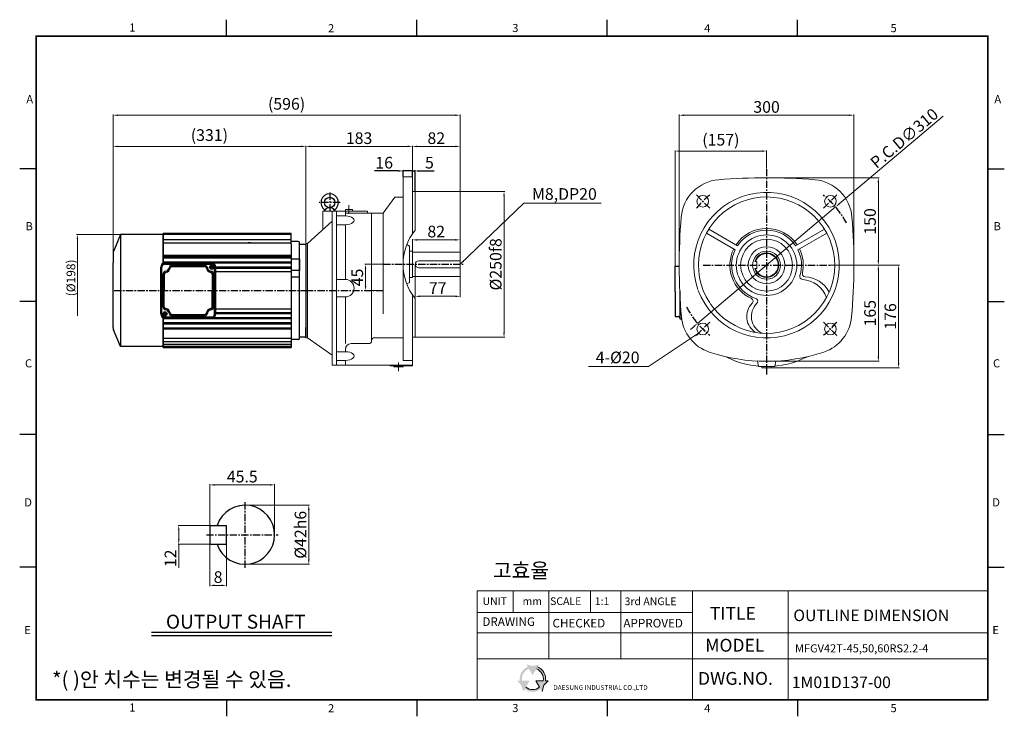
# Model space of a CAD drawing. Extents: x 1202 to 2892, y -589 to 606.
import ezdxf

# ---------------------------------------------------------------- set-up
doc = ezdxf.new("R2010")
doc.units = 0
doc.header["$LTSCALE"] = 10
doc.header["$MEASUREMENT"] = 0
doc.linetypes.add('CENTER', pattern=[2, 1.25, -0.25, 0.25, -0.25])
doc.layers.get('0').update_dxf_attribs({"linetype": 'CONTINUOUS'})
doc.layers.get('DEFPOINTS').update_dxf_attribs({"linetype": 'CONTINUOUS'})
for name, color, linetype in [('A', 5, 'CONTINUOUS'), ('CEN1', 1, 'CENTER'), ('DIMENSION', 5, 'CONTINUOUS')]:
    doc.layers.add(name, color=color, linetype=linetype)
doc.layers.add('외형선', color=7, linetype='CONTINUOUS', lineweight=20)
doc.layers.add('해칭선', color=1, linetype='CONTINUOUS', lineweight=9)
doc.styles.add('35', font='txt', dxfattribs={"height": 3.5})
doc.styles.add('D', font='romans.shx', dxfattribs={"height": 20})
doc.styles.add('D50', font='HYGTRE.TTF', dxfattribs={"height": 5})
doc.styles.get("Standard").update_dxf_attribs({"font": 'txt.shx'})
doc.dimstyles.new('ISO-25', dxfattribs={"dimtxt": 15, "dimasz": 8, "dimexe": 1.25, "dimexo": 0.625, "dimgap": 1.625, "dimtad": 1, "dimdsep": 46, "dimtxsty": 'D', "dimcen": 2.5, "dimclrd": 256, "dimclre": 256, "dimclrt": 256, "dimadec": 0, "dimazin": 0, "dimtfac": 1, "dimtmove": 0, "dimatfit": 3, "dimfxl": 0, "dimlwd": 9, "dimlwe": 9, "dimarcsym": 0})

# ---------------------------------------------------------------- blocks, each defined once
blk = doc.blocks.new('대성')
at = {"layer": '해칭선'}
h = blk.add_hatch(color=256, dxfattribs=at)
h.paths.add_polyline_path([(154.72, 15.18), (152.86, 15.62), (153.27, 14.9, 0.344167), (150.87, 10.73), (150.04, 10.73), (151.36, 9.3), (151.92, 7.47), (152.33, 8.19, 0.344167), (157.14, 8.19), (157.56, 7.47), (158.13, 9.34), (159.44, 10.73), (158.61, 10.73, 0.344167), (156.2, 14.9), (156.62, 15.62)])
h.paths.add_polyline_path([(155.87, 14.31, -0.360447), (157.93, 10.73), (155.68, 10.73), (156.81, 8.78, -0.360447), (152.67, 8.78), (153.8, 10.73), (151.54, 10.73, -0.360447), (153.61, 14.31), (154.74, 12.36)], flags=16)
for p, q in [((157.93, 10.73), (155.68, 10.73)), ((155.68, 10.73), (156.81, 8.78)), ((158.13, 9.34), (157.56, 7.47)), ((159.44, 10.73), (158.13, 9.34)), ((158.13, 9.34), (159.44, 10.73)), ((159.44, 10.73), (158.61, 10.73)), ((159.44, 10.73), (158.61, 10.73))]:
    blk.add_line(p, q, dxfattribs=at)
for radius, start, end in [(3.91, 352.0164, 67.9836), (3.24, 350.3569, 69.6431), (3.24, 230.3569, 309.6431)]:
    blk.add_arc((154.74, 11.27), radius, start, end, dxfattribs=at)
at = {"style": 'D50'}
blk.add_text('DAESUNG INDUSTRIAL CO.,LTD', height=1.437, dxfattribs=at).set_placement((160.94, 7.95))
blk = doc.blocks.new('*D19')
at = {"layer": 'DEFPOINTS', "color": 0}
for p in [(1588.7, -227), (1698, -227), (1588.7, -328.4)]:
    blk.add_point(p, dxfattribs=at)
at = {"layer": 'DIMENSION', "lineweight": 9}
for p, q in [((1589.4, -227), (1699.3, -227)), ((1698, -320.4), (1698, -235)), ((1589.4, -328.4), (1699.3, -328.4))]:
    blk.add_line(p, q, dxfattribs=at)
at = {"layer": 'DIMENSION'}
for points in [[(1696.7, -235), (1699.4, -235), (1698, -227)], [(1696.7, -320.4), (1699.4, -320.4), (1698, -328.4)]]:
    blk.add_solid(points, dxfattribs=at)
at = {"layer": 'DIMENSION', "insert": (1686.4, -277.7), "char_height": 20, "attachment_point": 5, "rotation": 90, "style": 'D'}
blk.add_mtext('%%c42h6', dxfattribs=at)
blk = doc.blocks.new('*D20')
at = {"layer": 'DEFPOINTS', "color": 0}
for p in [(1639.4, -192.1), (1528.2, -261.6), (1639.4, -277.7)]:
    blk.add_point(p, dxfattribs=at)
at = {"layer": 'DIMENSION', "lineweight": 9}
for p, q in [((1528.2, -260.9), (1528.2, -190.9)), ((1536.2, -192.1), (1631.4, -192.1)), ((1639.4, -277.1), (1639.4, -190.9))]:
    blk.add_line(p, q, dxfattribs=at)
at = {"layer": 'DIMENSION'}
for points in [[(1536.2, -190.8), (1536.2, -193.5), (1528.2, -192.1)], [(1631.4, -190.8), (1631.4, -193.5), (1639.4, -192.1)]]:
    blk.add_solid(points, dxfattribs=at)
at = {"layer": 'DIMENSION', "insert": (1583.8, -180.5), "char_height": 20, "attachment_point": 5, "style": 'D'}
blk.add_mtext('45.5', dxfattribs=at)
blk = doc.blocks.new('*D21')
at = {"layer": 'DEFPOINTS', "color": 0}
for p in [(1528.2, -261.6), (1474.8, -293.8), (1528.2, -293.8)]:
    blk.add_point(p, dxfattribs=at)
at = {"layer": 'DIMENSION', "lineweight": 9}
for p, q in [((1527.6, -261.6), (1473.6, -261.6)), ((1474.8, -269.6), (1474.8, -285.8)), ((1527.6, -293.8), (1473.6, -293.8)), ((1474.8, -293.8), (1474.8, -334.6))]:
    blk.add_line(p, q, dxfattribs=at)
at = {"layer": 'DIMENSION'}
for points in [[(1473.5, -269.6), (1476.1, -269.6), (1474.8, -261.6)], [(1473.5, -285.8), (1476.1, -285.8), (1474.8, -293.8)]]:
    blk.add_solid(points, dxfattribs=at)
at = {"layer": 'DIMENSION', "insert": (1463.2, -318.2), "char_height": 20, "attachment_point": 5, "rotation": 90, "style": 'D'}
blk.add_mtext('12', dxfattribs=at)
blk = doc.blocks.new('*D22')
at = {"layer": 'DEFPOINTS', "color": 0}
for p in [(1528.2, -293.8), (1556.5, -293.8), (1556.5, -364.6)]:
    blk.add_point(p, dxfattribs=at)
at = {"layer": 'DIMENSION', "lineweight": 9}
for p, q in [((1528.2, -294.4), (1528.2, -365.8)), ((1556.5, -294.4), (1556.5, -365.8)), ((1536.2, -364.6), (1548.5, -364.6))]:
    blk.add_line(p, q, dxfattribs=at)
at = {"layer": 'DIMENSION'}
for points in [[(1536.2, -363.2), (1536.2, -365.9), (1528.2, -364.6)], [(1548.5, -363.2), (1548.5, -365.9), (1556.5, -364.6)]]:
    blk.add_solid(points, dxfattribs=at)
at = {"layer": 'DIMENSION', "insert": (1542.3, -352.9), "char_height": 20, "attachment_point": 5, "style": 'D'}
blk.add_mtext('8', dxfattribs=at)
blk = doc.blocks.new('*D24')
at = {"layer": 'DEFPOINTS', "color": 0}
for p in [(1957.9, 388.7), (1875.9, 336.4), (1957.9, 207.4)]:
    blk.add_point(p, dxfattribs=at)
at = {"layer": 'DIMENSION', "lineweight": 9}
for p, q in [((1875.9, 337.1), (1875.9, 390)), ((1957.9, 208.1), (1957.9, 390)), ((1883.9, 388.7), (1949.9, 388.7))]:
    blk.add_line(p, q, dxfattribs=at)
at = {"layer": 'DIMENSION'}
for points in [[(1883.9, 390.1), (1883.9, 387.4), (1875.9, 388.7)], [(1949.9, 390.1), (1949.9, 387.4), (1957.9, 388.7)]]:
    blk.add_solid(points, dxfattribs=at)
at = {"layer": 'DIMENSION', "insert": (1916.9, 400.3), "char_height": 20, "attachment_point": 5, "style": 'D'}
blk.add_mtext('82', dxfattribs=at)
blk = doc.blocks.new('*D25')
at = {"layer": 'DEFPOINTS', "color": 0}
for p in [(1957.9, 228.4), (1875.9, 208.9), (1957.9, 208.9)]:
    blk.add_point(p, dxfattribs=at)
at = {"layer": 'DIMENSION', "lineweight": 9}
for p, q in [((1875.9, 209.6), (1875.9, 229.6)), ((1883.9, 228.4), (1949.9, 228.4)), ((1957.9, 209.6), (1957.9, 229.6))]:
    blk.add_line(p, q, dxfattribs=at)
at = {"layer": 'DIMENSION'}
for points in [[(1883.9, 229.7), (1883.9, 227), (1875.9, 228.4)], [(1949.9, 229.7), (1949.9, 227), (1957.9, 228.4)]]:
    blk.add_solid(points, dxfattribs=at)
at = {"layer": 'DIMENSION', "insert": (1916.9, 240), "char_height": 20, "attachment_point": 5, "style": 'D'}
blk.add_mtext('82', dxfattribs=at)
blk = doc.blocks.new('*D26')
at = {"layer": 'DEFPOINTS', "color": 0}
for p in [(1880.9, 186.4), (1957.9, 165.4), (1957.9, 131.5)]:
    blk.add_point(p, dxfattribs=at)
at = {"layer": 'DIMENSION', "lineweight": 9}
for p, q in [((1880.9, 185.8), (1880.9, 130.3)), ((1957.9, 164.8), (1957.9, 130.3)), ((1888.9, 131.5), (1949.9, 131.5))]:
    blk.add_line(p, q, dxfattribs=at)
at = {"layer": 'DIMENSION'}
for points in [[(1888.9, 132.9), (1888.9, 130.2), (1880.9, 131.5)], [(1949.9, 132.9), (1949.9, 130.2), (1957.9, 131.5)]]:
    blk.add_solid(points, dxfattribs=at)
at = {"layer": 'DIMENSION', "insert": (1919.4, 143.1), "char_height": 20, "attachment_point": 5, "style": 'D'}
blk.add_mtext('77', dxfattribs=at)
blk = doc.blocks.new('*D27')
at = {"layer": 'DEFPOINTS', "color": 0}
for p in [(1880.9, 311.4), (1880.9, 61.4), (2033.3, 61.4)]:
    blk.add_point(p, dxfattribs=at)
at = {"layer": 'DIMENSION', "lineweight": 9}
for p, q in [((1881.5, 311.4), (2034.5, 311.4)), ((2033.3, 303.4), (2033.3, 69.4)), ((1881.5, 61.4), (2034.5, 61.4))]:
    blk.add_line(p, q, dxfattribs=at)
at = {"layer": 'DIMENSION'}
for points in [[(2031.9, 303.4), (2034.6, 303.4), (2033.3, 311.4)], [(2031.9, 69.4), (2034.6, 69.4), (2033.3, 61.4)]]:
    blk.add_solid(points, dxfattribs=at)
at = {"layer": 'DIMENSION', "insert": (2021.6, 186.4), "char_height": 20, "attachment_point": 5, "rotation": 90, "style": 'D'}
blk.add_mtext('%%C250f8', dxfattribs=at)
blk = doc.blocks.new('*D28')
at = {"layer": 'DEFPOINTS', "color": 0}
for p in [(2634.1, 442.3), (2334.1, 185), (2634.1, 185)]:
    blk.add_point(p, dxfattribs=at)
at = {"layer": 'DIMENSION', "lineweight": 9}
for p, q in [((2334.1, 185.6), (2334.1, 443.6)), ((2342.1, 442.3), (2626.1, 442.3)), ((2634.1, 185.6), (2634.1, 443.6))]:
    blk.add_line(p, q, dxfattribs=at)
at = {"layer": 'DIMENSION'}
for points in [[(2342.1, 443.6), (2342.1, 441), (2334.1, 442.3)], [(2626.1, 443.6), (2626.1, 441), (2634.1, 442.3)]]:
    blk.add_solid(points, dxfattribs=at)
at = {"layer": 'DIMENSION', "insert": (2484.1, 453.9), "char_height": 20, "attachment_point": 5, "style": 'D'}
blk.add_mtext('300', dxfattribs=at)
blk = doc.blocks.new('*D29')
at = {"layer": 'DEFPOINTS', "color": 0}
for p in [(2484.1, 335), (2676, 335), (2592.5, 185)]:
    blk.add_point(p, dxfattribs=at)
at = {"layer": 'DIMENSION', "lineweight": 9}
for p, q in [((2484.7, 335), (2677.2, 335)), ((2676, 193), (2676, 327)), ((2593.2, 185), (2677.2, 185))]:
    blk.add_line(p, q, dxfattribs=at)
at = {"layer": 'DIMENSION'}
for points in [[(2674.6, 327), (2677.3, 327), (2676, 335)], [(2674.6, 193), (2677.3, 193), (2676, 185)]]:
    blk.add_solid(points, dxfattribs=at)
at = {"layer": 'DIMENSION', "insert": (2664.3, 260), "char_height": 20, "attachment_point": 5, "rotation": 90, "style": 'D'}
blk.add_mtext('150', dxfattribs=at)
blk = doc.blocks.new('*D30')
at = {"layer": 'DEFPOINTS', "color": 0}
for p in [(2593.2, 185), (2484.1, 20), (2676, 20)]:
    blk.add_point(p, dxfattribs=at)
at = {"layer": 'DIMENSION', "lineweight": 9}
for p, q in [((2593.8, 185), (2677.2, 185)), ((2676, 177), (2676, 28)), ((2484.7, 20), (2677.2, 20))]:
    blk.add_line(p, q, dxfattribs=at)
at = {"layer": 'DIMENSION'}
for points in [[(2674.6, 177), (2677.3, 177), (2676, 185)], [(2674.6, 28), (2677.3, 28), (2676, 20)]]:
    blk.add_solid(points, dxfattribs=at)
at = {"layer": 'DIMENSION', "insert": (2664.3, 102.5), "char_height": 20, "attachment_point": 5, "rotation": 90, "style": 'D'}
blk.add_mtext('165', dxfattribs=at)
blk = doc.blocks.new('*D31')
at = {"layer": 'DEFPOINTS', "color": 0}
for p in [(2677.2, 185), (2492.1, 9), (2710.8, 9)]:
    blk.add_point(p, dxfattribs=at)
at = {"layer": 'DIMENSION', "lineweight": 9}
for p, q in [((2677.8, 185), (2712.1, 185)), ((2710.8, 177), (2710.8, 17)), ((2492.7, 9), (2712.1, 9))]:
    blk.add_line(p, q, dxfattribs=at)
at = {"layer": 'DIMENSION'}
for points in [[(2709.5, 177), (2712.2, 177), (2710.8, 185)], [(2709.5, 17), (2712.2, 17), (2710.8, 9)]]:
    blk.add_solid(points, dxfattribs=at)
at = {"layer": 'DIMENSION', "insert": (2699.2, 97), "char_height": 20, "attachment_point": 5, "rotation": 90, "style": 'D'}
blk.add_mtext('176', dxfattribs=at)
blk = doc.blocks.new('*D32')
at = {"layer": 'DEFPOINTS', "color": 0}
for p in [(1875.9, 388.7), (1875.9, 376.9), (1692.9, 222.4)]:
    blk.add_point(p, dxfattribs=at)
at = {"layer": 'DIMENSION', "lineweight": 9}
for p, q in [((1692.9, 223.1), (1692.9, 390)), ((1875.9, 377.5), (1875.9, 390)), ((1700.9, 388.7), (1867.9, 388.7))]:
    blk.add_line(p, q, dxfattribs=at)
at = {"layer": 'DIMENSION'}
for points in [[(1700.9, 390.1), (1700.9, 387.4), (1692.9, 388.7)], [(1867.9, 390.1), (1867.9, 387.4), (1875.9, 388.7)]]:
    blk.add_solid(points, dxfattribs=at)
at = {"layer": 'DIMENSION', "insert": (1784.4, 400.3), "char_height": 20, "attachment_point": 5, "style": 'D'}
blk.add_mtext('183', dxfattribs=at)
blk = doc.blocks.new('*D33')
at = {"layer": 'DEFPOINTS', "color": 0}
for p in [(1361.9, 388.7), (1692.9, 388.7), (1361.9, 205.4)]:
    blk.add_point(p, dxfattribs=at)
at = {"layer": 'DIMENSION', "lineweight": 9}
for p, q in [((1361.9, 206), (1361.9, 390)), ((1692.9, 389.3), (1692.9, 390)), ((1684.9, 388.7), (1369.9, 388.7))]:
    blk.add_line(p, q, dxfattribs=at)
at = {"layer": 'DIMENSION'}
for points in [[(1369.9, 390.1), (1369.9, 387.4), (1361.9, 388.7)], [(1684.9, 390.1), (1684.9, 387.4), (1692.9, 388.7)]]:
    blk.add_solid(points, dxfattribs=at)
at = {"layer": 'DIMENSION', "insert": (1527.4, 405.6), "char_height": 20, "attachment_point": 5, "style": 'D'}
blk.add_mtext('(331)', dxfattribs=at)
blk = doc.blocks.new('*D34')
at = {"layer": 'DEFPOINTS', "color": 0}
for p in [(1361.9, 442.3), (1361.9, 388.7), (1957.9, 388.7)]:
    blk.add_point(p, dxfattribs=at)
at = {"layer": 'DIMENSION', "lineweight": 9}
for p, q in [((1361.9, 389.3), (1361.9, 443.6)), ((1949.9, 442.3), (1369.9, 442.3)), ((1957.9, 389.3), (1957.9, 443.6))]:
    blk.add_line(p, q, dxfattribs=at)
at = {"layer": 'DIMENSION'}
for points in [[(1369.9, 443.6), (1369.9, 441), (1361.9, 442.3)], [(1949.9, 443.6), (1949.9, 441), (1957.9, 442.3)]]:
    blk.add_solid(points, dxfattribs=at)
at = {"layer": 'DIMENSION', "insert": (1659.9, 459.2), "char_height": 20, "attachment_point": 5, "style": 'D'}
blk.add_mtext('(596)', dxfattribs=at)
blk = doc.blocks.new('*D36')
at = {"layer": 'DEFPOINTS', "color": 0}
for p in [(2602.6, 284.9), (2365.6, 85.1)]:
    blk.add_point(p, dxfattribs=at)
at = {"layer": 'DIMENSION', "lineweight": 9}
for p, q in [((2787.3, 440.7), (2608.7, 290)), ((2365.6, 85.1), (2602.6, 284.9)), ((2359.5, 79.9), (2353.4, 74.7))]:
    blk.add_line(p, q, dxfattribs=at)
at = {"layer": 'DIMENSION'}
for points in [[(2607.9, 291.1), (2609.6, 289), (2602.6, 284.9)], [(2358.6, 80.9), (2360.3, 78.9), (2365.6, 85.1)]]:
    blk.add_solid(points, dxfattribs=at)
at = {"layer": 'DIMENSION', "insert": (2722.2, 400.9), "char_height": 20, "attachment_point": 5, "rotation": 40.1372, "style": 'D'}
blk.add_mtext('P.C.D∅310', dxfattribs=at)
blk = doc.blocks.new('*D38')
at = {"layer": 'DEFPOINTS', "color": 0}
for p in [(1795.5, 186.4), (1825.9, 186.4), (1825.9, 141.4)]:
    blk.add_point(p, dxfattribs=at)
at = {"layer": 'DIMENSION', "lineweight": 9}
for p, q in [((1825.3, 186.4), (1794.2, 186.4)), ((1795.5, 149.4), (1795.5, 178.4)), ((1825.3, 141.4), (1794.2, 141.4))]:
    blk.add_line(p, q, dxfattribs=at)
at = {"layer": 'DIMENSION'}
for points in [[(1794.2, 178.4), (1796.8, 178.4), (1795.5, 186.4)], [(1794.2, 149.4), (1796.8, 149.4), (1795.5, 141.4)]]:
    blk.add_solid(points, dxfattribs=at)
at = {"layer": 'DIMENSION', "insert": (1783.9, 163.9), "char_height": 20, "attachment_point": 5, "rotation": 90, "style": 'D'}
blk.add_mtext('45', dxfattribs=at)
blk = doc.blocks.new('*D39')
at = {"layer": 'DEFPOINTS', "color": 0}
for p in [(2327.1, 380.8), (2484.1, 350), (2327.1, 183.2)]:
    blk.add_point(p, dxfattribs=at)
at = {"layer": 'DIMENSION', "lineweight": 9}
for p, q in [((2327.1, 183.8), (2327.1, 382)), ((2476.1, 380.8), (2335.1, 380.8)), ((2484.1, 350.6), (2484.1, 382))]:
    blk.add_line(p, q, dxfattribs=at)
at = {"layer": 'DIMENSION'}
for points in [[(2335.1, 382.1), (2335.1, 379.4), (2327.1, 380.8)], [(2476.1, 382.1), (2476.1, 379.4), (2484.1, 380.8)]]:
    blk.add_solid(points, dxfattribs=at)
at = {"layer": 'DIMENSION', "insert": (2405.6, 397.6), "char_height": 20, "attachment_point": 5, "style": 'D'}
blk.add_mtext('(157)', dxfattribs=at)

msp = doc.modelspace()

# ---------------------------------------------------------------- linework, layer by layer
for p, q in [((1725.927, 279.827), (1724.023, 277.425)), ((1741.899, 279.827), (1743.803, 277.425)), ((1374.913, 237.605), (1362.913, 208.605)), ((1447.913, 237.605), (1374.913, 237.605)), ((1374.913, 237.605), (1374.913, 45.245)), ((1667.913, 239.425), (1447.913, 239.425)), ((1447.913, 188.011), (1447.913, 239.425)), ((1447.913, 238.375), (1447.913, 188.011)), ((1667.913, 221.375), (1667.913, 239.425)), ((1667.913, 228.425), (1447.913, 228.425)), ((1447.913, 223.252), (1667.913, 223.252)), ((1597.913, 223.252), (1593.913, 223.252)), ((1679.913, 225.425), (1667.913, 225.425)), ((1667.913, 221.375), (1667.913, 43.405)), ((1681.913, 59.425), (1681.913, 223.425)), ((1681.913, 220.875), (1692.913, 220.875)), ((1692.913, 220.875), (1692.913, 77.975)), ((1361.913, 205.105), (1361.913, 188.74)), ((1361.913, 77.745), (1361.913, 188.74)), ((1667.913, 201.312), (1447.913, 201.312)), ((1667.913, 199.025), (1447.913, 199.025)), ((1667.913, 197.025), (1447.913, 197.025)), ((1667.913, 190.225), (1447.913, 190.225)), ((1448.42, 188.225), (1447.913, 188.225)), ((1667.913, 188.225), (1533.858, 188.225)), ((1667.913, 196.055), (1681.913, 196.055)), ((1681.913, 196.055), (1681.913, 175.604)), ((1447.913, 170.039), (1447.913, 112.811)), ((1447.913, 112.811), (1447.913, 170.039)), ((1447.913, 170.039), (1447.913, 112.811)), ((1667.913, 181.525), (1538.389, 181.525)), ((1667.913, 179.525), (1538.389, 179.525)), ((1587.458, 173.425), (1538.389, 173.425)), ((1667.913, 173.425), (1587.913, 173.425)), ((1681.913, 175.604), (1667.913, 175.604)), ((1667.913, 175.604), (1667.913, 165.037)), ((1667.913, 165.037), (1681.913, 165.037)), ((1667.913, 109.403), (1538.389, 109.403)), ((1667.913, 103.325), (1538.389, 103.325)), ((1447.913, 43.405), (1447.913, 94.839)), ((1447.913, 94.839), (1447.913, 44.475)), ((1448.42, 94.625), (1447.913, 94.625)), ((1667.913, 92.625), (1447.913, 92.625)), ((1667.913, 85.825), (1447.913, 85.825)), ((1667.913, 94.625), (1533.858, 94.625)), ((1667.913, 101.325), (1538.389, 101.325)), ((1374.913, 45.245), (1362.913, 74.245)), ((1667.913, 83.825), (1447.913, 83.825)), ((1667.913, 77.025), (1447.913, 77.025)), ((1667.913, 75.025), (1447.913, 75.025)), ((1692.913, 61.975), (1692.913, 77.975)), ((1447.913, 59.599), (1667.913, 59.599)), ((1447.913, 53.748), (1667.913, 53.748)), ((1679.913, 57.425), (1667.913, 57.425)), ((1681.913, 61.975), (1692.913, 61.975)), ((1447.913, 45.245), (1374.913, 45.245)), ((1447.913, 49.507), (1667.913, 49.507)), ((1447.913, 46.126), (1667.913, 46.126)), ((1447.913, 43.405), (1667.913, 43.405)), ((1528.202, -261.567), (1556.48, -261.567)), ((1528.202, -261.567), (1528.202, -293.823)), ((1556.48, -293.823), (1556.48, -261.567)), ((1528.202, -293.823), (1556.48, -293.823))]:
    msp.add_line(p, q)
at = {"linetype": 'Continuous'}
for p, q in [((1447.913, 238.375), (1667.913, 238.375)), ((1447.913, 44.475), (1667.913, 44.475))]:
    msp.add_line(p, q, dxfattribs=at)
at = {"ltscale": 5}
msp.add_line((1692.913, 220.875), (1692.913, 61.975), dxfattribs=at)
at = {"color": 7}
for p, q in [((1450.889, 188.675), (1531.389, 188.675)), ((1450.889, 187.175), (1531.389, 187.175)), ((1450.889, 186.675), (1531.389, 186.675)), ((1443.889, 101.175), (1443.889, 181.675)), ((1443.889, 104.925), (1443.889, 177.925)), ((1445.389, 101.175), (1445.389, 181.675)), ((1445.889, 101.175), (1445.889, 181.675)), ((1447.889, 169.553), (1447.889, 141.425)), ((1449.889, 169.553), (1449.889, 141.425)), ((1463.011, 184.675), (1519.267, 184.675)), ((1463.011, 182.675), (1519.267, 182.675)), ((1530.639, 181.925), (1528.518, 181.925)), ((1528.518, 180.925), (1528.518, 181.925)), ((1530.639, 180.925), (1528.518, 180.925)), ((1530.639, 181.925), (1530.639, 183.951)), ((1531.639, 183.951), (1530.639, 183.951)), ((1530.639, 180.925), (1530.639, 178.899)), ((1531.639, 178.899), (1530.639, 178.899)), ((1531.639, 181.925), (1531.639, 183.951)), ((1531.639, 181.925), (1533.76, 181.925)), ((1531.639, 180.925), (1531.639, 178.899)), ((1531.639, 180.925), (1533.76, 180.925)), ((1532.389, 169.553), (1532.389, 141.425)), ((1533.76, 181.925), (1533.76, 180.925)), ((1534.389, 169.553), (1534.389, 141.425)), ((1536.389, 101.175), (1536.389, 181.675)), ((1536.889, 101.175), (1536.889, 181.675)), ((1538.389, 101.175), (1538.389, 181.675)), ((2327.096, 139.971), (2327.096, 183.221)), ((2327.096, 183.221), (2333.096, 183.221)), ((1447.889, 113.297), (1447.889, 141.425)), ((1449.889, 113.297), (1449.889, 141.425)), ((1532.389, 113.297), (1532.389, 141.425)), ((1534.389, 113.297), (1534.389, 141.425)), ((2327.096, 139.971), (2327.096, 96.721)), ((2335.096, 140.205), (2335.096, 92.721)), ((1448.518, 100.925), (1448.518, 101.925)), ((1450.639, 101.925), (1448.518, 101.925)), ((1450.639, 101.925), (1450.639, 103.951)), ((1450.639, 103.951), (1451.639, 103.951)), ((1451.639, 101.925), (1451.639, 103.951)), ((1451.639, 101.925), (1453.76, 101.925)), ((1453.76, 101.925), (1453.76, 100.925)), ((1450.639, 100.925), (1448.518, 100.925)), ((1450.639, 100.925), (1450.639, 98.899)), ((1450.639, 98.899), (1451.639, 98.899)), ((1450.889, 96.175), (1531.389, 96.175)), ((1450.889, 95.675), (1531.389, 95.675)), ((1450.889, 94.175), (1531.389, 94.175)), ((1451.639, 100.925), (1453.76, 100.925)), ((1451.639, 100.925), (1451.639, 98.899)), ((1463.011, 100.175), (1519.267, 100.175)), ((1463.011, 98.175), (1519.267, 98.175)), ((2327.096, 96.721), (2333.096, 96.721)), ((2335.096, 94.721), (2335.096, 92.721)), ((2335.096, 92.721), (2338.427, 92.721))]:
    msp.add_line(p, q, dxfattribs=at)
msp.add_circle((1733.913, 292.471), 8.954)
for centre in [(1531.139, 181.425), (1451.139, 101.425)]:
    msp.add_circle(centre, 3.487, dxfattribs=at)
for centre, radius, start, end in [((1733.913, 292.471), 14.954, 302.278449, 237.721551), ((1733.913, 273.028), 10.489, 40.413063, 139.586937), ((1679.913, 223.425), 2, 0, 90), ((1366.913, 205.605), 5, 143.130102, 182.45147), ((1367.663, 77.495), 5.755, 177.510447, 214.380345), ((1679.913, 59.425), 2, 270, 0), ((1588.736, -277.695), 50.688, 198.553005, 161.446995)]:
    msp.add_arc(centre, radius, start, end)
for centre, radius, start, end in [((1450.889, 181.675), 7, 90, 180), ((1450.889, 181.675), 5.5, 90, 180), ((1450.889, 181.675), 5, 90, 180), ((1531.389, 181.675), 7, 0, 90), ((1531.389, 181.675), 5.5, 0, 90), ((1531.389, 181.675), 5, 0, 90), ((1452.889, 169.553), 5, 98.385539, 180), ((1452.889, 169.553), 3, 98.385539, 180), ((1451.139, 181.425), 7, 278.385539, 351.614461), ((1451.139, 181.425), 9, 278.385539, 351.614461), ((1463.011, 179.675), 5, 90, 171.614461), ((1463.011, 179.675), 3, 90, 171.614461), ((1519.267, 179.675), 5, 8.385539, 90), ((1519.267, 179.675), 3, 8.385539, 90), ((1531.139, 181.425), 9, 188.385539, 261.614461), ((1531.139, 181.425), 7, 188.385539, 261.614461), ((1529.389, 169.553), 3, 0, 81.614461), ((1529.389, 169.553), 5, 0, 81.614461), ((2333.096, 185.221), 2, 270, 300.036215), ((1452.889, 113.297), 5, 180, 261.614461), ((1452.889, 113.297), 3, 180, 261.614461), ((1451.139, 101.425), 7, 8.385539, 81.614461), ((1451.139, 101.425), 9, 8.385539, 81.614461), ((1463.011, 103.175), 5, 188.385539, 270), ((1463.011, 103.175), 3, 188.385539, 270), ((1519.267, 103.175), 3, 270, 351.614461), ((1519.267, 103.175), 5, 270, 351.614461), ((1531.139, 101.425), 9, 98.385539, 171.614461), ((1531.139, 101.425), 7, 98.385539, 171.614461), ((1529.389, 113.297), 3, 278.385539, 0), ((1529.389, 113.297), 5, 278.385539, 0), ((1450.889, 101.175), 7, 180, 270), ((1450.889, 101.175), 5.5, 180, 270), ((1450.889, 101.175), 5, 180, 270), ((1531.389, 101.175), 5.5, 270, 0), ((1531.389, 101.175), 5, 270, 0), ((1531.389, 101.175), 7, 270, 0), ((2333.096, 94.721), 2, 0, 90)]:
    msp.add_arc(centre, radius, start, end, dxfattribs=at)
at = {"layer": 'A'}
for p, q in [((1556.863, 577.735), (1556.863, 606.197)), ((1883.608, 577.735), (1883.608, 606.197)), ((2210.353, 577.735), (2210.353, 606.197)), ((2537.098, 577.735), (2537.098, 606.197)), ((1230.118, 350.038), (1201.656, 350.038)), ((2863.843, 350.038), (2892.305, 350.038)), ((1230.118, 122.342), (1201.656, 122.342)), ((2863.843, 122.342), (2892.305, 122.342)), ((1230.118, -105.355), (1201.656, -105.355)), ((2863.843, -105.355), (2892.305, -105.355)), ((1230.118, -333.052), (1201.656, -333.052)), ((2863.843, -333.052), (2892.305, -333.052)), ((2863.843, -374.015), (2863.843, -560.749)), ((1556.863, -560.749), (1556.863, -589.211)), ((1883.608, -560.749), (1883.608, -589.211)), ((1987.043, -560.749), (2357.15, -560.749)), ((2210.353, -560.749), (2210.353, -589.211)), ((2357.15, -560.749), (2863.843, -560.749)), ((2537.098, -560.749), (2537.098, -589.211))]:
    msp.add_line(p, q, dxfattribs=at)
at = {"layer": 'A', "const_width": 2.846}
msp.add_lwpolyline([(1230.118, -560.749), (2863.843, -560.749), (2863.843, 577.735), (1230.118, 577.735)], close=True, dxfattribs=at)
at = {"layer": 'CEN1'}
for p, q in [((2484.096, 349.971), (2484.096, -5.029)), ((1733.913, 309.746), (1733.913, 274.493)), ((2386.495, 282.572), (2362.495, 306.572)), ((2581.698, 282.572), (2605.698, 306.572)), ((1751.782, 292.471), (1716.043, 292.471)), ((1825.913, 186.425), (1964.913, 186.425)), ((2375.182, 184.971), (2592.529, 184.971)), ((1363.913, 141.425), (1692.913, 141.425)), ((1692.913, 141.425), (1825.913, 141.425)), ((2386.495, 87.369), (2362.495, 63.369)), ((2581.698, 87.369), (2605.698, 63.369)), ((1588.736, -334.383), (1588.736, -221.007)), ((1522.202, -277.695), (1645.424, -277.695))]:
    msp.add_line(p, q, dxfattribs=at)
for start, end in [(129.027065, 140.972935), (27.597281, 50.972935), (207.597281, 230.972935), (309.027065, 320.972935)]:
    msp.add_arc((2484.096, 184.971), 155, start, end, dxfattribs=at)
at = {"layer": 'DIMENSION'}
for p, q in [((1851.913, 346.606), (1811.139, 346.606)), ((1859.913, 337.05), (1859.913, 347.856)), ((1875.913, 346.606), (1859.913, 346.606)), ((1867.913, 346.606), (1859.913, 346.606)), ((1875.913, 337.05), (1875.913, 347.856)), ((1875.913, 346.606), (1880.913, 346.606)), ((1880.913, 312.05), (1880.913, 347.856)), ((1883.913, 346.606), (1891.913, 346.606)), ((1888.913, 346.606), (1913.496, 346.606))]:
    msp.add_line(p, q, dxfattribs=at)
at = {"layer": 'DIMENSION', "color": 5, "lineweight": 9}
for p, q in [((1373.913, 237.605), (1299.454, 237.605)), ((1300.704, 229.605), (1300.704, 97.969))]:
    msp.add_line(p, q, dxfattribs=at)
at = {"layer": 'DIMENSION', "color": 0}
for p, q in [((1428.131, -444.608), (1737.393, -444.608)), ((1428.131, -450.608), (1737.393, -450.608))]:
    msp.add_line(p, q, dxfattribs=at)
at = {"layer": 'DIMENSION', "const_width": 1.125}
msp.add_lwpolyline([(1875.35, 346.606, 1), (1876.475, 346.606, 1)], format="xyb", close=True, dxfattribs=at)
at = {"layer": 'DIMENSION'}
for points in [[(1851.913, 347.939), (1851.913, 345.272), (1859.913, 346.606)], [(1888.913, 347.939), (1888.913, 345.272), (1880.913, 346.606)]]:
    msp.add_solid(points, dxfattribs=at)
at = {"layer": 'DIMENSION', "color": 5}
msp.add_solid([(1299.371, 229.605), (1302.037, 229.605), (1300.704, 237.605)], dxfattribs=at)
at = {"layer": '외형선'}
for p, q in [((1859.913, 336.425), (1859.913, 21.425)), ((1875.913, 336.425), (1859.913, 336.425)), ((1875.913, 336.425), (1875.913, 238.425)), ((1880.913, 311.425), (1875.913, 311.425)), ((1880.913, 311.425), (1880.913, 245.111)), ((1766.913, 287.925), (1766.913, 272.925)), ((1825.913, 274.425), (1845.913, 301.425)), ((1859.913, 301.425), (1845.913, 301.425)), ((1721.913, 277.425), (1721.913, 245.949)), ((1745.913, 277.425), (1721.913, 277.425)), ((1737.913, 13.425), (1737.913, 277.425)), ((1745.913, 13.425), (1745.913, 277.425)), ((1745.913, 277.425), (1760.913, 277.425)), ((1745.913, 13.425), (1745.913, 277.425)), ((1760.913, 277.425), (1760.913, 280.425)), ((1760.913, 280.425), (1772.913, 280.425)), ((1760.913, 277.425), (1798.913, 277.425)), ((1760.913, 269.425), (1760.913, 277.425)), ((1760.913, 274.425), (1825.913, 274.425)), ((1772.913, 280.425), (1772.913, 277.425)), ((1798.913, 277.425), (1798.913, 274.425)), ((1805.913, 60.425), (1805.913, 274.425)), ((1825.913, 274.425), (1825.913, 101.36)), ((1737.913, 260.425), (1695.913, 222.425)), ((1745.913, 269.425), (1760.913, 269.425)), ((1745.913, 254.425), (1760.913, 254.425)), ((1760.913, 160.425), (1760.913, 254.425)), ((2430.251, 211.44), (2380.831, 239.973)), ((2434.251, 218.368), (2384.831, 246.901)), ((2533.942, 218.368), (2583.362, 246.901)), ((2537.942, 211.44), (2587.362, 239.973)), ((1692.913, 60.425), (1692.913, 222.425)), ((1692.913, 222.425), (1695.913, 222.425)), ((1692.913, 60.925), (1692.913, 221.925)), ((1692.913, 60.925), (1692.913, 221.925)), ((1692.913, 60.925), (1692.913, 221.925)), ((1692.913, 60.925), (1692.913, 221.925)), ((1692.913, 60.925), (1692.913, 221.925)), ((1692.913, 220.875), (1692.913, 77.975)), ((1692.913, 220.875), (1692.913, 77.975)), ((1692.913, 220.875), (1692.913, 77.975)), ((1692.913, 220.875), (1692.913, 77.975)), ((1692.913, 220.875), (1692.913, 77.975)), ((1695.913, 60.425), (1695.913, 222.425)), ((1870.913, 217.511), (1866.291, 220.179)), ((1870.913, 217.511), (1870.913, 155.339)), ((1870.913, 208.925), (1875.913, 208.925)), ((1875.913, 208.925), (1875.913, 163.925)), ((1875.913, 208.425), (1875.913, 208.925)), ((1957.913, 207.425), (1876.913, 207.425)), ((1957.913, 165.425), (1957.913, 207.425)), ((1886.913, 192.425), (1957.913, 192.425)), ((2463.972, 190.971), (2467.596, 190.971)), ((2467.596, 190.971), (2467.596, 178.971)), ((1886.913, 180.425), (1957.913, 180.425)), ((2463.972, 178.971), (2467.596, 178.971)), ((1745.913, 160.425), (1760.913, 160.425)), ((1870.913, 155.339), (1866.291, 152.671)), ((1875.913, 163.925), (1870.913, 163.925)), ((1875.913, 163.925), (1875.913, 164.425)), ((1876.913, 165.425), (1957.913, 165.425)), ((1745.913, 130.425), (1760.913, 130.425)), ((1760.913, 50.425), (1760.913, 130.425)), ((1875.913, 134.425), (1875.913, 21.425)), ((1880.913, 127.739), (1880.913, 61.425)), ((1692.913, 61.975), (1692.913, 77.975)), ((1692.913, 61.975), (1692.913, 77.975)), ((1692.913, 61.975), (1692.913, 77.975)), ((1692.913, 61.975), (1692.913, 77.975)), ((1695.913, 60.425), (1692.913, 60.425)), ((1737.913, 30.425), (1695.913, 60.425)), ((1805.913, 55.425), (1805.913, 60.425)), ((1810.913, 60.425), (1859.913, 60.425)), ((1880.913, 61.425), (1875.913, 61.425)), ((1745.913, 36.425), (1760.913, 36.425)), ((1760.913, 36.425), (1760.913, 40.425)), ((1770.913, 50.425), (1800.913, 50.425)), ((1745.913, 21.425), (1760.913, 21.425)), ((1760.913, 13.425), (1760.913, 21.425)), ((1851.913, 17.925), (1851.913, 2.925)), ((1875.913, 21.425), (1859.913, 21.425)), ((1875.913, 21.425), (1875.913, 13.425)), ((2470.096, 10.971), (2468.44, 20.363)), ((2498.096, 10.971), (2499.753, 20.363)), ((1745.913, 13.425), (1737.913, 13.425)), ((1745.913, 13.425), (1760.913, 13.425)), ((1760.913, 13.425), (1875.913, 13.425)), ((1837.913, 12.425), (1837.913, 13.425)), ((1837.913, 12.425), (1843.913, 12.425)), ((1843.913, 12.425), (1859.913, 12.425)), ((1843.913, 12.425), (1843.913, 10.425)), ((1843.913, 10.425), (1859.913, 10.425)), ((1859.913, 10.425), (1859.913, 12.425)), ((1859.913, 12.425), (1875.913, 12.425)), ((1875.913, 13.425), (1875.913, 12.425)), ((2470.096, 10.971), (2476.096, 10.971)), ((2476.096, 10.971), (2492.096, 10.971)), ((2476.096, 10.971), (2476.096, 8.971)), ((2476.096, 8.971), (2492.096, 8.971)), ((2492.096, 8.971), (2492.096, 10.971)), ((2498.096, 10.971), (2492.096, 10.971)), ((1987.043, -374.015), (2357.15, -374.015)), ((1987.043, -560.749), (1987.043, -374.015)), ((1987.043, -374.015), (1987.043, -560.749)), ((2048.734, -374.015), (2048.734, -411.041)), ((2110.412, -374.015), (2110.412, -411.041)), ((2181.87, -374.015), (2181.87, -411.041)), ((2233.77, -374.015), (2233.77, -411.041)), ((2357.15, -374.015), (2357.15, -560.749)), ((2357.15, -374.015), (2863.843, -374.015)), ((2520.912, -374.015), (2520.912, -560.749)), ((1987.043, -411.041), (2357.15, -411.041)), ((2110.412, -411.041), (2110.412, -490.885)), ((2233.781, -411.041), (2233.781, -490.885)), ((1987.043, -445.973), (2357.15, -445.973)), ((2357.15, -445.973), (2863.843, -445.973)), ((1987.043, -490.885), (2357.15, -490.885)), ((2357.15, -490.885), (2863.843, -490.885))]:
    msp.add_line(p, q, dxfattribs=at)
at = {"layer": '외형선', "linetype": 'Continuous'}
msp.add_line((1692.913, 60.925), (1692.913, 221.925), dxfattribs=at)
msp.add_line((1692.913, 60.925), (1692.913, 221.925), dxfattribs=at)
msp.add_line((1692.913, 60.925), (1692.913, 221.925), dxfattribs=at)
msp.add_line((1692.913, 60.925), (1692.913, 221.925), dxfattribs=at)
msp.add_line((1692.913, 60.925), (1692.913, 221.925), dxfattribs=at)
msp.add_line((1692.913, 60.925), (1692.913, 221.925), dxfattribs=at)
msp.add_line((1692.913, 60.925), (1692.913, 221.925), dxfattribs=at)
at = {"layer": '외형선'}
for centre, radius in [((2374.495, 294.572), 10), ((2593.698, 294.572), 10), ((2484.096, 184.971), 52), ((2484.096, 184.971), 44.537), ((2484.096, 184.971), 31.486), ((2484.096, 184.971), 24), ((2374.495, 75.369), 10), ((2593.698, 75.369), 10)]:
    msp.add_circle(centre, radius, dxfattribs=at)
for centre, radius, start, end in [((2407.267, 261.8), 70, 94.726012, 175.273988), ((2484.096, -667.529), 1002.5, 85.273988, 94.726012), ((2560.926, 261.8), 70, 4.726012, 85.273988), ((2484.096, 184.971), 125, 200.26329, 199.461482), ((2484.096, 184.971), 117, 214.059143, 213.440588), ((3336.596, 184.971), 1002.5, 175.273988, 185.086465), ((1631.596, 184.971), 1002.5, 354.913535, 4.726012), ((2484.096, 184.971), 63, 33.640276, 146.359724), ((2484.096, 184.971), 60, 33.822554, 146.177446), ((1876.913, 208.425), 1, 180, 270), ((2484.096, 184.971), 63, 153.640276, 245.49822), ((2484.096, 184.971), 60, 153.822554, 251.960708), ((2484.096, 184.971), 21, 196.60155, 163.39845), ((2484.096, 184.971), 20, 197.457603, 162.542397), ((2484.096, 184.971), 60, 342.611105, 26.177446), ((2484.096, 184.971), 63, 347.323283, 26.359724), ((1886.913, 186.425), 6, 90, 270), ((2550.439, 170.048), 5, 167.323283, 267.79668), ((1760.913, 145.425), 15, 270, 90), ((1876.913, 164.425), 1, 90, 180), ((2546.126, 165.545), 5, 162.611105, 265.233521), ((2541.666, 112.061), 48.67, 20.988481, 85.233521), ((2548.376, 116.418), 48.67, 27.36909, 87.79668), ((2481.734, 96.98), 31.737, 134.696574, 240.479509), ((2455.895, 123.094), 5, 314.696574, 65.49822), ((2489.734, 96.98), 31.737, 134.53757, 244.938822), ((2463.968, 123.166), 5, 314.53757, 71.960708), ((2407.769, 102.296), 70, 185.086465, 251.654035), ((2560.424, 102.296), 70, 288.345965, 354.913535), ((1800.913, 55.425), 5, 270, 0), ((1810.913, 55.425), 5, 90, 180), ((1770.913, 40.425), 10, 90, 180), ((2484.096, 332.471), 312.5, 251.654035, 288.345965), ((2484.096, 164.062), 153.091, 242.790551, 297.209449)]:
    msp.add_arc(centre, radius, start, end, dxfattribs=at)
at = {"layer": '외형선', "color": 6}
msp.add_arc((1952.413, 186.425), 92.5, 140.621615, 219.378385, dxfattribs=at)
at = {"layer": '외형선', "extrusion": (0, 0, -1)}
msp.add_ellipse((1760.913, 261.925), major_axis=(15, 0), ratio=0.5, start_param=-1.57079633, end_param=1.57079633, dxfattribs=at)
at = {"layer": '외형선'}
msp.add_ellipse((1760.913, 28.925), major_axis=(15, 0), ratio=0.5, start_param=-1.57079633, end_param=1.57079633, dxfattribs=at)

# ---------------------------------------------------------------- block references
at = {"xscale": 5.692420800000074, "yscale": 5.692420799999954, "zscale": 5.692420800000003}
msp.add_blockref('대성', (1201.656, -589.211), dxfattribs=at)

# ---------------------------------------------------------------- texts
at = {"char_height": 25.6608, "width": 664.1294, "attachment_point": 1}
for s, insert in [('{\\fBatangChe|b0|i0|c129|p17;고효율}', (2014.112, -326.297)), ('{\\fBatangChe|b0|i0|c129|p17;*( )안 치수는 변경될 수 있음.}', (1257.188, -513.031))]:
    msp.add_mtext(s, dxfattribs=dict(at, insert=insert))
at = {"layer": 'A'}
for s, height, style, p in [('1', 13.946, '35', (1389.825, 585.907)), ('2', 13.946, '35', (1731.096, 584.538)), ('3', 13.946, '35', (2047.444, 584.999)), ('4', 13.946, '35', (2376.992, 584.497)), ('5', 13.946, '35', (2696.948, 584.785)), ('A', 13.946, '35', (1213.092, 462.953)), ('A', 13.946, '35', (2875.279, 462.953)), ('B', 13.946, '35', (1211.747, 244.896)), ('B', 13.946, '35', (2873.934, 244.896)), ('C', 13.946, '35', (1210.792, 9.54)), ('C', 13.946, '35', (2872.979, 9.54)), ('D', 13.946, '35', (1209.601, -229.027)), ('D', 13.946, '35', (2871.788, -229.027)), ('UNIT', 13.2131, 'D', (1996.368, -398.216)), ('mm', 13.2131, 'D', (2065.071, -398.216)), ('SCALE', 13.2131, 'D', (2112.393, -398.216)), ('1:1', 13.2131, 'D', (2189.113, -398.216)), ('3rd ANGLE', 13.2131, 'D', (2240.32, -398.511)), ('TITLE', 22.0218, 'D', (2386.805, -423.633)), ('OUTLINE DIMENSION', 19.81964, 'D', (2530.114, -425.867)), ('DRAWING', 14.6812, 'D', (1996.083, -434.149)), ('CHECKED', 14.6812, 'D', (2116.554, -436.712)), ('APPROVED', 14.6812, 'D', (2238.271, -436.712)), ('E', 13.946, '35', (1209.608, -448.25)), ('E', 13.946, '35', (2871.795, -448.25)), ('MODEL', 22.0218, 'D', (2378.88, -478.283)), ('MFGV42T-45,50,60RS2.2-4', 13.87058, 'D', (2532.945, -479.54)), ('DWG.NO.', 22.0218, 'D', (2366.389, -535.194)), ('1M01D137-00', 19.81964, 'D', (2527.476, -540.767)), ('1', 13.946, '35', (1389.825, -581.039)), ('2', 13.946, '35', (1731.096, -582.408)), ('3', 13.946, '35', (2047.444, -581.948)), ('4', 13.946, '35', (2376.992, -582.45)), ('5', 13.946, '35', (2696.948, -582.161))]:
    msp.add_text(s, height=height, dxfattribs=dict(at, style=style)).set_placement(p)
at = {"layer": 'DIMENSION', "attachment_point": 5, "style": 'D'}
for s, insert, char_height in [('16', (1827.526, 358.231), 20), ('5', (1905.204, 358.231), 20), ('M8,DP20', (2136.927, 304.504), 20.025), ('4-%%C20', (2228.362, 24.071), 20.025)]:
    msp.add_mtext(s, dxfattribs=dict(at, insert=insert, char_height=char_height))
at = {"layer": 'DIMENSION', "color": 5, "insert": (1291.579, 163.165), "char_height": 15, "attachment_point": 5, "rotation": 90, "style": 'D'}
msp.add_mtext('(%%C198)', dxfattribs=at)
at = {"layer": 'DIMENSION', "color": 0, "insert": (1452.759, -414.84), "char_height": 24, "width": 285.2844, "attachment_point": 1}
msp.add_mtext('{\\fTimes New Roman|b0|i0|c0|p18;OUTPUT SHAFT}', dxfattribs=at)

# ---------------------------------------------------------------- dimensions: what is measured, and where the dimension line sits
at = {"layer": 'DIMENSION'}
for base, p1, p2, text, picture, middle in [((1361.917, 442.3), (1957.913, 388.721), (1361.917, 388.721), '(<>)', '*D34', (1659.915, 459.163)), ((1361.917, 388.721), (1692.913, 388.721), (1361.917, 205.391), '(<>)', '*D33', (1527.415, 405.585)), ((2327.096, 380.773), (2484.096, 349.971), (2327.096, 183.221), '(<>)', '*D39', (2405.596, 397.636)), ((1639.424, -192.122), (1528.202, -261.567), (1639.424, -277.695), '45.5', '*D20', (1583.813, -180.497)), ((1556.48, -364.551), (1528.202, -293.823), (1556.48, -293.823), '8', '*D22', (1542.341, -352.926))]:
    dim = msp.add_linear_dim(base=base, p1=p1, p2=p2, text=text, dimstyle='ISO-25', dxfattribs=at)
    dim.commit()
    dim.dimension.update_dxf_attribs({"geometry": picture, "text_midpoint": middle})
for base, p1, p2, picture, middle in [((2634.096, 442.3), (2334.096, 184.971), (2634.096, 184.971), '*D28', (2484.096, 453.925)), ((1875.913, 388.721), (1692.913, 222.425), (1875.913, 376.903), '*D32', (1784.413, 400.346)), ((1957.913, 388.721), (1875.913, 336.425), (1957.913, 207.425), '*D24', (1916.913, 400.346)), ((1957.913, 228.352), (1875.913, 208.925), (1957.913, 208.925), '*D25', (1916.913, 239.977)), ((1957.913, 131.52), (1880.913, 186.425), (1957.913, 165.425), '*D26', (1919.413, 143.145))]:
    dim = msp.add_linear_dim(base=base, p1=p1, p2=p2, dimstyle='ISO-25', dxfattribs=at)
    dim.commit()
    dim.dimension.update_dxf_attribs({"geometry": picture, "text_midpoint": middle})
dim = msp.add_diameter_dim_2p(p1=(2365.598, 85.055), p2=(2602.595, 284.887), text='P.C.D<>', dimstyle='ISO-25', dxfattribs=at)
dim.commit()
dim.dimension.update_dxf_attribs({"geometry": '*D36', "text_midpoint": (2729.657, 392.025), "dimtype": 163})
for base, p1, p2, picture, middle in [((2675.956, 334.971), (2592.529, 184.971), (2484.096, 334.971), '*D29', (2664.331, 259.971)), ((1795.491, 186.425), (1825.913, 141.425), (1825.913, 186.425), '*D38', (1783.866, 163.925)), ((2675.956, 19.971), (2593.154, 184.971), (2484.096, 19.971), '*D30', (2664.331, 102.471)), ((2710.817, 8.971), (2677.206, 184.971), (2492.096, 8.971), '*D31', (2699.192, 96.971))]:
    dim = msp.add_linear_dim(base=base, p1=p1, p2=p2, angle=90, dimstyle='ISO-25', dxfattribs=at)
    dim.commit()
    dim.dimension.update_dxf_attribs({"geometry": picture, "text_midpoint": middle})
dim = msp.add_linear_dim(base=(2033.269, 61.425), p1=(1880.913, 311.425), p2=(1880.913, 61.425), angle=90, text='%%C250f8', dimstyle='ISO-25', dxfattribs=at)
dim.commit()
dim.dimension.update_dxf_attribs({"geometry": '*D27', "text_midpoint": (2033.269, 186.425), "dimtype": 160})
for base, p1, p2, text, picture, middle in [((1698.046, -227.007), (1588.736, -328.383), (1588.736, -227.007), '%%c42h6', '*D19', (1686.421, -277.695)), ((1474.815, -293.823), (1528.202, -261.567), (1528.202, -293.823), '12', '*D21', (1463.19, -318.21))]:
    dim = msp.add_linear_dim(base=base, p1=p1, p2=p2, angle=90, text=text, dimstyle='ISO-25', dxfattribs=at)
    dim.commit()
    dim.dimension.update_dxf_attribs({"geometry": picture, "text_midpoint": middle})

# ---------------------------------------------------------------- leaders
for points in [[(1957.913, 186.425), (2067.147, 291.237), (2200.211, 291.237)], [(2367.317, 68.27), (2281.608, 10.804), (2178.183, 10.804)]]:
    msp.add_leader(points, dimstyle='ISO-25', override={"dimgap": 1.625, "dimtad": 0}, dxfattribs=at)

doc.saveas('drawing.dxf')
